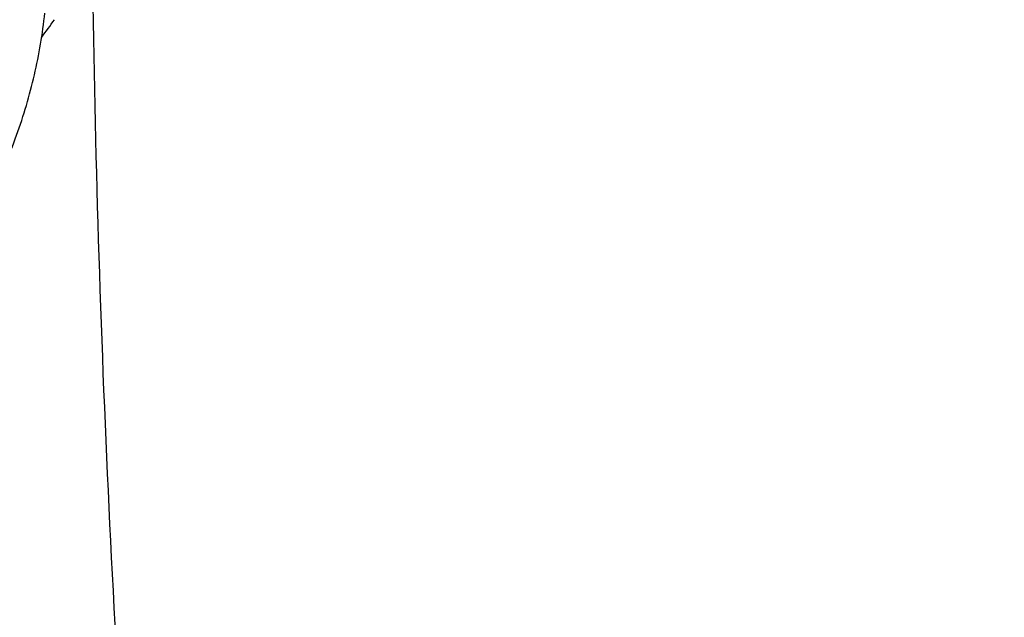
# Model space of a CAD drawing. Units: inches. Extents: x 0 to 11, y 0 to 8.5.
# Drawn here: x 4.6 to 4.6, y 6 to 6 of the extents above; entities that cross this region are included whole.
import ezdxf

# ---------------------------------------------------------------- set-up
doc = ezdxf.new("R2010")
doc.units = ezdxf.units.IN
doc.header["$LTSCALE"] = 0.605
doc.header["$MEASUREMENT"] = 0
doc.layers.get('0').update_dxf_attribs({"linetype": 'CONTINUOUS'})

msp = doc.modelspace()

# ---------------------------------------------------------------- linework, layer by layer
at = {"color": 7, "linetype": 'Continuous'}
msp.add_arc((4.5585276897, 6.0428575588), 0.0093055378, 322.8237623578, 325.1547070914, dxfattribs=at)
for points, knots in [([(5.1195263975, 5.5011975651), (5.1070531531, 5.5011975651), (5.0821195011, 5.501630099700001), (5.0448032149, 5.5035753353), (5.007666148999999, 5.5068122076), (4.9707981996, 5.511332947200001), (4.934287861, 5.5171267039), (4.8982229658, 5.5241795774), (4.8626902194, 5.532474645800001), (4.8277750588, 5.541992013200001), (4.7935614301, 5.5527088587), (4.7601315913, 5.5645994896), (4.727565916600001, 5.577635412899999), (4.6959427037, 5.5917853992), (4.665337990199999, 5.607015565), (4.6358253753, 5.6232894571), (4.6074758465, 5.6405681375), (4.5803576195, 5.658810285), (4.5545359786, 5.6779722903), (4.5300731345, 5.6980083555), (4.5070280752, 5.7188706226), (4.485456477400001, 5.7405092002), (4.4654104213, 5.7628725503), (4.4469388862, 5.785906600900001), (4.4328376985, 5.805695936699999), (4.422401127900001, 5.8218037128), (4.4150246148, 5.8339684873), (4.408072531, 5.8462577241), (4.4015489988, 5.858664138200001), (4.3954579928, 5.871180229), (4.3898031993, 5.8837984653), (4.3845880494, 5.8965112417), (4.3798157075, 5.909310895700001), (4.3754890721, 5.9221897091), (4.3716107726, 5.9351399133), (4.3681831677, 5.948153694), (4.365208343, 5.9612231953), (4.3626881092, 5.9743405253), (4.3606240014, 5.9874977608), (4.3590172775, 6.0006869525), (4.3578689174, 6.01390013), (4.3571796213, 6.027129306699999), (4.356949809200001, 6.040366485700001), (4.3571796213, 6.053603664700001), (4.3578689174, 6.0668328415), (4.3590172775, 6.0800460189), (4.3606240014, 6.0932352106), (4.3626881092, 6.1063924462), (4.365208343, 6.1195097762), (4.3681831677, 6.1325792775), (4.3716107726, 6.145593058099999), (4.3754890721, 6.1585432623), (4.3798157075, 6.171422075800001), (4.3845880494, 6.1842217298), (4.3898031993, 6.1969345061), (4.3954579928, 6.2095527425), (4.4015489988, 6.222068833200001), (4.408072531, 6.2344752473), (4.4150246148, 6.2467644841), (4.422401127900001, 6.2589292586), (4.4328376985, 6.2750370348), (4.4469388862, 6.294826370599999), (4.4654104213, 6.3178604211), (4.485456477400001, 6.3402237712), (4.5070280752, 6.3618623489), (4.5300731345, 6.3827246159), (4.554535978500001, 6.4027606811), (4.5803576194, 6.421922686399999), (4.6074758465, 6.4401648339), (4.6358253753, 6.4574435143), (4.665337990199999, 6.4737174064), (4.6959427037, 6.4889475723), (4.727565916600001, 6.5030975586), (4.7601315913, 6.516133481900001), (4.7935614301, 6.5280241128), (4.8277750588, 6.538740958200001), (4.8626902194, 6.548258325700001), (4.8982229658, 6.556553394), (4.934287861, 6.5636062675), (4.9707981996, 6.569400024199999), (5.007666148999999, 6.5739207638), (5.0448032149, 6.5771576361), (5.0821195011, 6.579102871799999), (5.1070531531, 6.5795354064), (5.1195263975, 6.5795354064)], [0, 0, 0, 0, 0.0181685267, 0.0363151921, 0.0544182582, 0.0724562574, 0.0904081185, 0.1082533016, 0.1259719334, 0.1435449447, 0.1609542092, 0.1781826849, 0.1952145575, 0.2120353864, 0.2286322531, 0.2449939114, 0.2611109388, 0.2769758887, 0.2925834408, 0.3079305496, 0.3230165847, 0.3378434635, 0.3524157672, 0.3667408373, 0.3808288445, 0.3877886713000001, 0.3946943608, 0.4015479873, 0.4083517992, 0.415108216, 0.4218198237, 0.4284893696, 0.4351197556, 0.4417140302000001, 0.4482753801, 0.4548071198, 0.4613126812, 0.467795601, 0.4742595078, 0.4807081085, 0.4871451731000001, 0.49357452, 0.5, 0.50642548, 0.5128548269, 0.5192918915, 0.5257404922, 0.5322043989999999, 0.5386873188, 0.5451928802, 0.5517246199, 0.5582859698, 0.5648802444, 0.5715106303999999, 0.5781801763000001, 0.584891784, 0.5916482008, 0.5984520127, 0.6053056392, 0.6122113287, 0.6191711555, 0.6332591627, 0.6475842328, 0.6621565365, 0.6769834153000001, 0.6920694504000001, 0.7074165592, 0.7230241113, 0.7388890612000001, 0.7550060886, 0.7713677469, 0.7879646136, 0.8047854425, 0.8218173151, 0.8390457908, 0.8564550553, 0.8740280666, 0.8917466984, 0.9095918815, 0.9275437426, 0.9455817418000001, 0.9636848079000001, 0.9818314733, 1, 1, 1, 1]), ([(5.1195263975, 5.503815582000001), (5.1071137188, 5.503815582000001), (5.0823011359, 5.5042460163), (5.0451660447, 5.5061818066), (5.0082093035, 5.509402961699999), (4.9715203721, 5.5139017503), (4.9351873149, 5.519667374500001), (4.8992975384, 5.5266860017), (4.8639373266, 5.534940792), (4.8291917019, 5.544411946499999), (4.7951442027, 5.5550767546), (4.7618766876, 5.5669096488), (4.7294691405, 5.5798822741), (4.6979994789, 5.593963552999999), (4.6675433712, 5.6091197665), (4.6381740594, 5.625314638200001), (4.609962186000001, 5.642509419400001), (4.5829756357, 5.6606629894), (4.5572793757, 5.679731950599999), (4.5329353147, 5.6996707276), (4.5100021542, 5.7204316948), (4.4885353006, 5.741965202999999), (4.4685865811, 5.764219964400001), (4.4502047374, 5.7871421696), (4.4361720202, 5.8068354153), (4.425786125899999, 5.8228649777), (4.4184454306, 5.834970684299999), (4.4115271037, 5.8472002488), (4.4050352475, 5.859546421699999), (4.3989738174, 5.8720017386), (4.3933464816, 5.8845587052), (4.388156654599999, 5.8972097527), (4.3834074856, 5.9099472561), (4.3791018588, 5.9227635344), (4.3752423909, 5.935650857000001), (4.3718314293, 5.948601447200001), (4.3688710494, 5.9616074876), (4.366363052900001, 5.974661124400001), (4.3643089677, 5.987754473), (4.3627100455, 6.0008796226), (4.3615672614, 6.014028641399999), (4.3608813123, 6.0271935818), (4.3606526161, 6.040366485700001), (4.3608813123, 6.0535393896), (4.3615672614, 6.0667043301), (4.3627100455, 6.0798533489), (4.3643089677, 6.0929784985), (4.366363052900001, 6.106071847000001), (4.3688710494, 6.1191254839), (4.3718314293, 6.132131524199999), (4.3752423909, 6.145082114400001), (4.3791018588, 6.157969437), (4.3834074856, 6.170785715399999), (4.388156654599999, 6.1835232187), (4.3933464816, 6.1961742663), (4.3989738174, 6.2087312328), (4.4050352475, 6.221186549800001), (4.4115271037, 6.2335327226), (4.4184454306, 6.245762287100001), (4.425786125899999, 6.2578679938), (4.4361720202, 6.273897556100001), (4.4502047374, 6.2935908018), (4.4685865811, 6.316513007), (4.4885353006, 6.3387677684), (4.5100021542, 6.3603012767), (4.5329353147, 6.3810622438), (4.5572793757, 6.401001020800001), (4.5829756357, 6.4200699821), (4.6099621861, 6.4382235521), (4.6381740594, 6.455418333200001), (4.6675433713, 6.4716132049), (4.697999479, 6.486769418400001), (4.7294691405, 6.5008506973), (4.7618766876, 6.5138233227), (4.7951442027, 6.5256562168), (4.8291917019, 6.536321025), (4.8639373266, 6.5457921794), (4.8992975384, 6.5540469698), (4.935187315, 6.561065597000001), (4.9715203721, 6.5668312212), (5.0082093036, 6.5713300097), (5.0451660447, 6.5745511648), (5.082301136, 6.5764869551), (5.1071137188, 6.5769173895), (5.1195263975, 6.5769173895)], [0, 0, 0, 0, 0.0181685267, 0.0363151921, 0.0544182582, 0.0724562574, 0.0904081185, 0.1082533016, 0.1259719334, 0.1435449447, 0.1609542092, 0.1781826849, 0.1952145575, 0.2120353864, 0.2286322531, 0.2449939114, 0.2611109388, 0.2769758887, 0.2925834408, 0.3079305496, 0.3230165847, 0.3378434635, 0.3524157672, 0.3667408373, 0.3808288445, 0.3877886713000001, 0.3946943608, 0.4015479873, 0.4083517992, 0.415108216, 0.4218198237, 0.4284893696, 0.4351197556, 0.4417140302000001, 0.4482753801, 0.4548071198, 0.4613126812, 0.467795601, 0.4742595078, 0.4807081085, 0.4871451731000001, 0.49357452, 0.5, 0.50642548, 0.5128548269, 0.5192918915, 0.5257404922, 0.5322043989999999, 0.5386873188, 0.5451928802, 0.5517246199, 0.5582859698, 0.5648802444, 0.5715106303999999, 0.5781801763000001, 0.5848917841, 0.5916482008, 0.5984520127, 0.6053056392, 0.6122113288000001, 0.6191711555, 0.6332591627, 0.6475842328, 0.6621565365, 0.6769834153000001, 0.6920694504000001, 0.7074165592, 0.7230241114, 0.7388890612000001, 0.7550060886, 0.7713677469, 0.7879646136, 0.8047854425, 0.8218173151, 0.8390457908, 0.8564550553, 0.8740280666, 0.8917466984, 0.9095918815, 0.9275437426, 0.9455817418000001, 0.9636848079000001, 0.9818314734, 1, 1, 1, 1]), ([(5.1195263975, 5.562384570599999), (5.1079119663, 5.562384570599999), (5.084695057, 5.562787324099999), (5.0499480885, 5.5645986258), (5.0153680009, 5.5676126312), (4.9810385005, 5.571822106900001), (4.947041988500001, 5.5772169496), (4.91346025, 5.583784214700001), (4.8803740207, 5.5915081478), (4.8478628549, 5.6003702212), (4.8160049185, 5.6103491848), (4.7848768067, 5.6214211175), (4.7545533587, 5.6335594848), (4.7251074817, 5.6467352096), (4.6966099784, 5.6609167419), (4.6691293793, 5.676070135700001), (4.642731785500001, 5.692159136799999), (4.6174807153, 5.709145267799999), (4.5934369575, 5.7269879214), (4.5706584409, 5.7456444547), (4.5492000905, 5.765070303200001), (4.5291137502, 5.7852190115), (4.5104479145, 5.80604259), (4.49324819, 5.8274906894), (4.4801179039, 5.845917480900001), (4.4703999167, 5.860916196900001), (4.4635312947, 5.872243396799999), (4.457057879, 5.8836864894), (4.4509835082, 5.895238691399999), (4.4453118831, 5.9068930186), (4.4400464357, 5.918642458200001), (4.4351903616, 5.930479928600001), (4.430746607300001, 5.942398295), (4.4267178717, 5.9543903704), (4.4231066028, 5.9664489213), (4.4199149967, 5.9785666711), (4.4171449956, 5.990736305), (4.4147982861, 6.0029504746), (4.4128762976, 6.0152018021), (4.4113802009, 6.0274828856), (4.4103109081, 6.039786303200001), (4.4096690713, 6.0521046185), (4.4094550821, 6.0644303852), (4.4096690713, 6.076756151900001), (4.4103109081, 6.089074467300001), (4.4113802009, 6.1013778849), (4.4128762976, 6.1136589683), (4.4147982861, 6.125910295900001), (4.4171449956, 6.1381244655), (4.4199149967, 6.150294099400001), (4.4231066028, 6.1624118491), (4.4267178717, 6.174470400000001), (4.430746607300001, 6.1864624755), (4.4351903616, 6.198380841900001), (4.4400464357, 6.2102183123), (4.4453118831, 6.2219677519), (4.4509835082, 6.233622079), (4.457057879, 6.245174281000001), (4.4635312947, 6.2566173737), (4.4703999167, 6.2679445736), (4.4801179039, 6.2829432896), (4.49324819, 6.301370081), (4.5104479145, 6.3228181805), (4.5291137502, 6.343641759), (4.5492000905, 6.3637904673), (4.5706584409, 6.3832163158), (4.5934369575, 6.401872849), (4.6174807153, 6.4197155026), (4.642731785500001, 6.4367016336), (4.6691293793, 6.4527906348), (4.6966099784, 6.4679440285), (4.7251074817, 6.4821255608), (4.7545533587, 6.495301285599999), (4.7848768067, 6.5074396529), (4.8160049185, 6.5185115856), (4.8478628549, 6.5284905492), (4.8803740207, 6.5373526226), (4.91346025, 6.545076555700001), (4.947041988500001, 6.551643820800001), (4.9810385005, 6.5570386635), (5.0153680009, 6.561248139299999), (5.0499480885, 6.564262144700001), (5.084695057, 6.5660734464), (5.1079119663, 6.5664761999), (5.1195263975, 6.5664761999)], [0, 0, 0, 0, 0.0181685272, 0.0363151928, 0.0544182589, 0.07245625809999999, 0.0904081192, 0.1082533022, 0.125971934, 0.1435449453, 0.1609542098, 0.1781826854, 0.195214558, 0.2120353868, 0.2286322535, 0.2449939118, 0.2611109392, 0.276975889, 0.2925834412, 0.3079305499, 0.323016585, 0.3378434638, 0.3524157674, 0.3667408375, 0.3808288447, 0.3877886714, 0.394694361, 0.4015479875, 0.4083517993, 0.4151082161, 0.4218198238, 0.4284893698, 0.4351197557, 0.4417140303, 0.4482753801, 0.4548071199, 0.4613126813, 0.4677956011, 0.4742595079, 0.4807081085, 0.4871451731000001, 0.49357452, 0.5, 0.50642548, 0.5128548269, 0.5192918915, 0.5257404921, 0.5322043989, 0.5386873187, 0.5451928801, 0.5517246199, 0.5582859697, 0.5648802443, 0.5715106302, 0.5781801762, 0.5848917839, 0.5916482007, 0.5984520125, 0.605305639, 0.6122113286, 0.6191711553, 0.6332591625, 0.6475842326, 0.6621565361999999, 0.676983415, 0.6920694501000001, 0.7074165588, 0.723024111, 0.7388890607999999, 0.7550060881999999, 0.7713677465000001, 0.7879646131999999, 0.804785442, 0.8218173146, 0.8390457901999999, 0.8564550546999999, 0.8740280659999999, 0.8917466978, 0.9095918808, 0.9275437419, 0.9455817411, 0.9636848071999999, 0.9818314728, 1, 1, 1, 1]), ([(4.842470684599999, 5.6203762855), (4.8339969834, 5.623129681900001), (4.8172185094, 5.6288860776), (4.792478661000001, 5.6383087349), (4.7683243712, 5.648463696), (4.744799259200001, 5.6593327088), (4.7219453732, 5.6708963951), (4.6998036808, 5.6831341042), (4.6784138486, 5.696023997899999), (4.6578142127, 5.709543077899999), (4.6380417021, 5.7236672302), (4.6191317785, 5.7383712668), (4.6011183753, 5.753628970499999), (4.5840338406, 5.7694131396), (4.567908882699999, 5.7856956339), (4.5527725193, 5.8024474211), (4.5386520278, 5.8196386235), (4.5255728994, 5.8372385648), (4.5135587942, 5.8552158174), (4.502631497599999, 5.8735382491), (4.4928108783, 5.892173071699999), (4.4841148465, 5.9110868896), (4.4765593124, 5.9302457511), (4.4701581455, 5.9496152028), (4.464923135199999, 5.9691603474), (4.4608639531, 5.988845906900001), (4.4579881194, 6.0086362912), (4.4563009737, 6.0284956717), (4.455805653500001, 6.0483880605), (4.4565030805, 6.068277392300001), (4.4583919569, 6.0881276092), (4.4614687709, 6.1079027445), (4.4657278115, 6.1275670047), (4.4711611919, 6.1470848473), (4.4777588789, 6.166421054400001), (4.485508728, 6.185540799500001), (4.4943965209, 6.2044097102), (4.5044060056, 6.222993925599999), (4.5155189372, 6.241260149199999), (4.527715119100001, 6.2591757007), (4.5409724451, 6.276708564), (4.5552669419, 6.2938274353), (4.5705728124, 6.310501770599999), (4.5868624807, 6.326701832), (4.6041066394, 6.3423987352), (4.6222742983, 6.3575644958), (4.6413328369, 6.372172075599999), (4.6612480587, 6.3861954288), (4.681984249, 6.3996095464), (4.7035042357, 6.4123905003), (4.7257694528, 6.4245154862), (4.748740007099999, 6.435962864), (4.7723747475, 6.4467121974), (4.7966313366, 6.4567442912), (4.821466325799999, 6.466041226000001), (4.8468352312, 6.474586391799999), (4.8726926135, 6.482364518200001), (4.8989921568, 6.4893617025), (4.925686756499999, 6.495565435900001), (4.9527285852, 6.500964625499999), (4.9800692458, 6.505549618300001), (5.0076596037, 6.5093122055), (5.0354508323, 6.5122456896), (5.0727300012, 6.515046306), (5.1008037626, 6.515886056), (5.1195263975, 6.515886056)], [0, 0, 0, 0, 0.0176928288, 0.0352169014, 0.05256074400000001, 0.0697138348, 0.08666668890000001, 0.1034109439, 0.1199394456, 0.1362463349, 0.152327133, 0.1681788262, 0.1837999477, 0.1991906559, 0.2143528062, 0.2292900161, 0.2440077185, 0.2585132026, 0.2728156369, 0.2869260726, 0.3008574222, 0.3146244101, 0.328243493, 0.3417327457, 0.3551117125, 0.368401224, 0.3816231809, 0.394800308, 0.4079558847999999, 0.4211134603, 0.4342965581, 0.4475283837, 0.4608315406, 0.4742277645, 0.4877376825, 0.5013806018, 0.5151743326, 0.5291350449000001, 0.5432771608, 0.5576132802, 0.5721541358, 0.5869085769, 0.6018835759000001, 0.6170842549000001, 0.6325139285, 0.6481741597999999, 0.6640648265, 0.6801841941, 0.6965289945, 0.7130945093000001, 0.7298746537, 0.7468620627, 0.7640481776000001, 0.7814233317, 0.7989768361, 0.8166970638, 0.8345715334999999, 0.8525869912999999, 0.8707294925, 0.8889844809999999, 0.9073368682999999, 0.9257711115999999, 0.9442712904999999, 0.9628211837999999, 1, 1, 1, 1]), ([(5.1195263975, 5.5191691751), (5.1054153873, 5.5191691751), (5.0772127471, 5.5197343722), (5.0350358382, 5.522275725399999), (4.9931292793, 5.526502276900001), (4.9516283994, 5.5324005025), (4.9106660892, 5.539951534), (4.8703738065, 5.5491312201), (4.8308807727, 5.5599102109), (4.7923136614, 5.5722540569), (4.754796167, 5.5861233258), (4.7184486192, 5.601473734600001), (4.6833876033, 5.6182563003), (4.649725595500001, 5.636417506), (4.6175706215, 5.6558994713), (4.587025906, 5.676640166799999), (4.5581896438, 5.6985735207), (4.5311544284, 5.721629967899999), (4.5060080128, 5.7457354144), (4.486596754, 5.7667394123), (4.4721090798, 5.783991135599999), (4.461816922900001, 5.7970785016), (4.4520536231, 5.8103671662), (4.4428269332, 5.8238465994), (4.4341443424, 5.8375059461), (4.4260128607, 5.8513342463), (4.4184390694, 5.8653203888), (4.4114291039, 5.879453135), (4.4049886453, 5.8937211203), (4.3991229205, 5.908112867200001), (4.3938366953, 5.9226167921), (4.3891342658, 5.9372212136), (4.385019461600001, 5.951914364199999), (4.3814956345, 5.9666843973), (4.3785656565, 5.981519398400001), (4.3762319215, 5.996407395199999), (4.374496332900001, 6.0113363672), (4.3733603096, 6.026294256900001), (4.372824781499999, 6.041268980599999), (4.3728901842, 6.0562484389), (4.3735564661, 6.0712205284), (4.3748230821, 6.0861731524), (4.3766889951, 6.1010942307), (4.3791526847, 6.1159717179), (4.3822121307, 6.130793584199999), (4.385864862, 6.1455479408), (4.390107807300001, 6.1602226165), (4.3933180503, 6.1699158256), (4.3950187497, 6.1747435163)], [0, 0, 0, 0, 0.0371828893, 0.0743060656, 0.1113102898, 0.148137294, 0.1847302596, 0.2210343115, 0.2569970153, 0.2925688843, 0.3277038941, 0.3623600085, 0.3964997139, 0.430090564, 0.463105731, 0.4955245599, 0.5273331184000001, 0.5585247329, 0.5891004965, 0.6190697279999999, 0.6338340202, 0.6484541487, 0.6629337465999999, 0.6772770128, 0.6914887112, 0.7055741682, 0.7195392662000001, 0.7333904323, 0.7471346248999999, 0.7607793136, 0.7743324557, 0.7878024683, 0.8011981947, 0.8145288668, 0.8278040629000001, 0.8410336608, 0.8542277886, 0.8673967703000001, 0.8805510701, 0.8937012348000001, 0.9068578342, 0.920031402, 0.9332323768, 0.9464710448999999, 0.9597574839, 0.973101511, 0.9865126328, 1, 1, 1, 1]), ([(5.1195263975, 5.5817289741), (5.1085366527, 5.5817289741), (5.0865689107, 5.582117359600001), (5.0536943419, 5.5838640037), (5.0209837701, 5.5867702392), (4.9885194361, 5.5908288224), (4.9563822749, 5.5960296367), (4.9246525856, 5.602359721900001), (4.8934095985, 5.6098033077), (4.862731338, 5.618341851399999), (4.8326944127, 5.627954090499999), (4.8033738296, 5.6386160972), (4.7748428058, 5.650301337), (4.7471725896, 5.6629807436), (4.7204322887, 5.6766227886), (4.6946886881, 5.6911935727), (4.670006138500001, 5.706656872999999), (4.6464462301, 5.7229743885), (4.6240682719, 5.740105267300001), (4.6063735045, 5.7550895914), (4.5928714927, 5.767445201699999), (4.5831182591, 5.776847284600001), (4.5737005197, 5.7864190655), (4.5616523541, 5.799342162699999), (4.5474458864, 5.8158879582), (4.5343135801, 5.833064919), (4.5245553072, 5.8470707996), (4.51763915, 5.857657462300001), (4.511099618, 5.8683632505), (4.504940750299999, 5.8791815621), (4.4991664389, 5.8901056088), (4.4937803124, 5.9011285643), (4.488785764, 5.91224353), (4.4841859406, 5.9234435498), (4.4799837433, 5.9347216108), (4.4761818238, 5.9460706489), (4.4727825828, 5.957483552699999), (4.469788168, 5.9689531679), (4.4672004729, 5.980472302100001), (4.4650211345, 5.9920337297), (4.4632515327, 6.0036301949), (4.4618927885, 6.0152544227), (4.460945761700001, 6.0268991013), (4.460411054700001, 6.03855697), (4.460288998, 6.0502205166), (4.4604827467, 6.0579934761), (4.4606482422, 6.061876927999999)], [0, 0, 0, 0, 0.0364583137, 0.0728710613, 0.1091929455, 0.1453792543, 0.1813861333, 0.2171708789, 0.2526922316, 0.2879106739, 0.3227887311, 0.3572912784, 0.3913858526, 0.425042969, 0.4582364426, 0.4909437157, 0.523146185, 0.5548295307, 0.5859840426, 0.6166049348, 0.6317164517, 0.6466951861, 0.6615420557, 0.6762583375, 0.7053032545, 0.7338502221, 0.7479456727, 0.7619260206999999, 0.7757951733, 0.7895574137000001, 0.8032173968, 0.816780141, 0.8302510195999999, 0.8436357483, 0.8569403717, 0.8701712463, 0.8833350214, 0.8964386177, 0.9094892029, 0.9224941661, 0.9354610888, 0.948397715, 0.9613119193999999, 0.9742116737000001, 0.987105013, 1, 1, 1, 1]), ([(4.4670263975, 6.0544972927), (4.4670263975, 6.050686439400001), (4.467158503999999, 6.0430619205), (4.4677527902, 6.031634019099999), (4.4687428027, 6.020220505599999), (4.4701278519, 6.008828795499999), (4.4719069714, 5.997466051699999), (4.4740789272, 5.9861394552), (4.476642218999999, 5.9748561236), (4.4795950859, 5.9636231228), (4.4829355112, 5.9524474539), (4.4866612292, 5.941336049199999), (4.4907697305, 5.9302957662), (4.4952582681, 5.9193333828), (4.5001238637, 5.908455593899999), (4.5053633134, 5.897669007999999), (4.5109731931, 5.886980144500001), (4.5169498626, 5.8763954336), (4.523289478500001, 5.8659212063), (4.5299879696, 5.8555637276), (4.53704115, 5.8453290639), (4.5469514927, 5.831801222899999), (4.560216964599999, 5.8152287962), (4.5744877543, 5.799279819), (4.586544748000001, 5.7868341772), (4.599130725, 5.7745026047), (4.615657586499999, 5.759514945199999), (4.6366121943, 5.742322707), (4.658722091700001, 5.725887235), (4.6819336674, 5.710246852999999), (4.7061912768, 5.6954376523), (4.7314367777, 5.6814939632), (4.7576097894, 5.6684481335), (4.7846477649, 5.6563304922), (4.8124861274, 5.645169260499999), (4.8410584028, 5.634990481900001), (4.8702963655, 5.6258179511), (4.9001301897, 5.6176731461), (4.93048861, 5.610575166799999), (4.961299087900001, 5.604540682300001), (4.9924879837, 5.5995838809), (5.023980733, 5.5957164274), (5.0557020274, 5.5929474306), (5.0875759979, 5.591283417300001), (5.1195264004, 5.59072831), (5.1514768029, 5.5912834175), (5.1833507734, 5.592947431), (5.2150720678, 5.595716427999999), (5.2465648169, 5.599583881699999), (5.2777537126, 5.604540683300001), (5.308564190299999, 5.610575168), (5.3389226103, 5.617673147300001), (5.368756434400001, 5.6258179525), (5.397994397000001, 5.6349904834), (5.4265666722, 5.6451692622), (5.454405034400001, 5.6563304941), (5.4814430096, 5.668448135299999), (5.5076160209, 5.6814939651), (5.5328615215, 5.695437654199999), (5.557119130599999, 5.7102468549), (5.5803307061, 5.7258872369), (5.6024406031, 5.7423227089), (5.623395210700001, 5.759514947), (5.639922071900001, 5.7745026065), (5.6525080487, 5.7868341788), (5.6645650422, 5.7992798205), (5.6788358316, 5.8152287976), (5.6921013033, 5.831801224199999), (5.702011645900001, 5.8453290651), (5.7090648262, 5.8555637286), (5.7157633171, 5.8659212074), (5.722102933, 5.8763954346), (5.7280796025, 5.8869801454), (5.7336894821, 5.897669008999999), (5.738928931699999, 5.9084555947), (5.7437945273, 5.9193333836), (5.7482830648, 5.9302957669), (5.752391566, 5.9413360498), (5.756117284, 5.952447454400001), (5.759457709299999, 5.963623123200001), (5.7624105761, 5.974856124), (5.764973867899999, 5.986139455499999), (5.7671458236, 5.997466051900001), (5.768924943099999, 6.0088287957), (5.770309992300001, 6.020220505599999), (5.7713000048, 6.031634019099999), (5.771894291000001, 6.0430619205), (5.7720263975, 6.050686439400001), (5.7720263975, 6.0544972927)], [0, 0, 0, 0, 0.0064745052, 0.0129526678, 0.019438147, 0.0259345571, 0.0324454777, 0.0389744304, 0.0455248676, 0.0521001603, 0.0587035858, 0.0653383167, 0.0720074105, 0.0787138003, 0.08546028609999999, 0.09224952730000001, 0.0990840358, 0.1059661706, 0.1128981324, 0.1198819602, 0.126919528, 0.1340125423, 0.1483694929, 0.1629645488, 0.1703544731, 0.1778065342, 0.1928978304, 0.2082420149, 0.2238389122, 0.2396859692, 0.2557783811, 0.2721092268, 0.2886696104, 0.3054488064, 0.3224344058, 0.339612463, 0.3569676425, 0.3744833634, 0.3921419438, 0.4099247425, 0.4278122994, 0.4457844747, 0.4638205868, 0.4818995481, 0.5000000015999999, 0.5181004551, 0.5361794166, 0.5542155286, 0.5721877039, 0.5900752607, 0.6078580592, 0.6255166395, 0.6430323604, 0.6603875398, 0.6775655970000001, 0.6945511962, 0.7113303920999999, 0.7278907756, 0.7442216209999999, 0.7603140327, 0.7761610897, 0.7917579869, 0.8071021712, 0.8221934672, 0.8296455281999999, 0.8370354525, 0.8516305082, 0.8659874586, 0.8730804728, 0.8801180405, 0.8871018682999999, 0.8940338301, 0.9009159648, 0.9077504733, 0.9145397145, 0.9212862002, 0.9279925899, 0.9346616836, 0.9412964145, 0.9478998398999999, 0.9544751326, 0.9610255698000001, 0.9675545224, 0.974065443, 0.9805618531, 0.9870473322, 0.9935254948000001, 1, 1, 1, 1]), ([(4.3445263975, 6.0492053205), (4.3445263975, 6.0446619692), (4.3446837676, 6.0355719787), (4.3453916957, 6.021947708), (4.3465709954, 6.0083409173), (4.348220803999999, 5.994760604700001), (4.3503399158, 5.9812154585), (4.3529267914, 5.9677141801), (4.3559795614, 5.9542653827), (4.359496036, 5.9408776049), (4.363473712699999, 5.9275592938), (4.3679097858, 5.9143187989), (4.3728011537, 5.9011643638), (4.3781444288, 5.8881041213), (4.3839359478, 5.8751460883), (4.3901717791, 5.8622981632), (4.396847733, 5.8495681226), (4.4039593652, 5.8369636223), (4.4115019947, 5.8244921854), (4.4194706762, 5.8121612444), (4.4278603349, 5.7999779842), (4.4396463906, 5.783877576799999), (4.4554198969, 5.7641569809), (4.4723874024, 5.7451800301), (4.4867204705, 5.7303741083), (4.4978937348, 5.719418740399999), (4.5094388733, 5.7086649986), (4.5253833368, 5.694546581799999), (4.546217817900001, 5.6774406122), (4.5724845991, 5.6579013985), (4.6000566469, 5.6393099162), (4.6288673904, 5.621708981499999), (4.6588480379, 5.6051387388), (4.6899270003, 5.5896371909), (4.7220302029, 5.575239939099999), (4.7550811727, 5.5619801395), (4.7890012063, 5.5498884047), (4.823709528399999, 5.5389927146), (4.8591234712, 5.5293183405), (4.8951586602, 5.5208877657), (4.9317292044, 5.513720617300001), (4.9687479183, 5.5078336105), (5.0061264608, 5.5032404893), (5.0437758092, 5.499951990800001), (5.0816055062, 5.497975808600001), (5.1068818607, 5.4975363998), (5.1195263975, 5.4975363998)], [0, 0, 0, 0, 0.0129879644, 0.0259830838, 0.0389925146, 0.05202333150000001, 0.0650825403, 0.0781770381, 0.0913135908, 0.1044988088, 0.1177391243, 0.1310407696, 0.1444097573, 0.1578518615, 0.1713726011, 0.1849772245, 0.1986706964, 0.2124576855, 0.2263425551, 0.2403293543, 0.2544218116, 0.2686233299, 0.2973627106, 0.3265710418, 0.3413573285, 0.3562661443, 0.3712985843, 0.3864554237, 0.4171415597, 0.4483269557, 0.4800068948, 0.512172176, 0.5448093747999999, 0.577901119, 0.6114263722, 0.6453607227, 0.6796766748, 0.7143439393000001, 0.7493297235999999, 0.7845990187999999, 0.8201148844, 0.8558387313, 0.8917305998, 0.9277494381, 0.9638533792, 1, 1, 1, 1]), ([(5.764954703200001, 6.0492026466), (5.764954703200001, 6.0454686522), (5.7648250054, 6.0379977716), (5.7642415403, 6.0267998685), (5.7632694962, 6.0156153703), (5.761909463099999, 6.0044512101), (5.7601622718, 5.993314090499999), (5.7580289863, 5.9822107519), (5.7555109062, 5.9711478979), (5.752609564199999, 5.9601322096), (5.7493267258, 5.9491703363), (5.7456643875, 5.9382688927), (5.7416247749, 5.9274344548), (5.7372103415, 5.9166735554), (5.7324237663, 5.9059926811), (5.7272679525, 5.8953982678), (5.721746024700001, 5.8848966969), (5.715861329, 5.874494293500001), (5.7096174235, 5.864197314199999), (5.7030181035, 5.8540119773), (5.6960672932, 5.843944330499999), (5.6862962397, 5.830630899), (5.6732115351, 5.8143140495), (5.6591321473, 5.798607222699999), (5.647232181000001, 5.786345315499999), (5.634803237000001, 5.7741889214), (5.6184768192, 5.7594088791), (5.5977701266, 5.7424492848), (5.5759129965, 5.7262292947), (5.552958426900001, 5.710788000499999), (5.5289615858, 5.6961622261), (5.503980239700001, 5.6823869747), (5.4780744712, 5.669495196900001), (5.451306580700001, 5.657517751799999), (5.423740930499999, 5.646483320900001), (5.3954437972, 5.6364183374), (5.3664832144, 5.627346920700001), (5.3369288106, 5.6192908175), (5.3068516434, 5.6122693463), (5.2763240298, 5.606299347799999), (5.245419372200001, 5.6013951443), (5.214211982, 5.5975685042), (5.182776901, 5.5948286107), (5.1511897201, 5.5931820394), (5.1195263975, 5.5926327425), (5.0878630748, 5.5931820394), (5.0562758939, 5.5948286108), (5.0248408129, 5.5975685042), (4.993633422699999, 5.6013951443), (4.9627287651, 5.606299347799999), (4.9322011515, 5.6122693463), (4.9021239843, 5.6192908175), (4.8725695805, 5.627346920700001), (4.8436089977, 5.6364183374), (4.8153118645, 5.646483320900001), (4.7877462142, 5.6575177519), (4.7609783237, 5.669495196900001), (4.735072555199999, 5.6823869748), (4.710091209100001, 5.6961622261), (4.686094368, 5.710788000599999), (4.6631397985, 5.7262292948), (4.6412826684, 5.7424492848), (4.6205759758, 5.7594088791), (4.604249558, 5.7741889214), (4.591820614, 5.786345315599999), (4.5799206477, 5.798607222699999), (4.5658412599, 5.8143140496), (4.552756555299999, 5.8306308991), (4.5429855018, 5.843944330499999), (4.536034691499999, 5.8540119773), (4.5294353715, 5.864197314199999), (4.523191466, 5.874494293500001), (4.517306770299999, 5.8848966969), (4.5117848425, 5.8953982678), (4.5066290287, 5.9059926811), (4.5018424535, 5.9166735554), (4.4974280201, 5.9274344548), (4.493388407599999, 5.9382688927), (4.489726069300001, 5.9491703363), (4.4864432309, 5.9601322096), (4.4835418889, 5.9711478979), (4.4810238087, 5.9822107519), (4.4788905232, 5.993314090499999), (4.477143332, 6.0044512101), (4.4757832989, 6.0156153703), (4.474811254800001, 6.0267998685), (4.4742277896, 6.0379977716), (4.4740980918, 6.0454686522), (4.4740980918, 6.0492026466)], [0, 0, 0, 0, 0.006425448100000001, 0.0128547555, 0.0192917866, 0.0257403516, 0.0322042233, 0.0386871077, 0.0451926336, 0.0517243377, 0.0582856517, 0.0648798904, 0.07151024019999999, 0.0781797497, 0.0848913208, 0.0916477007, 0.09845147539999999, 0.1053050645, 0.1122107165, 0.1191705053, 0.1261863281, 0.1332599037, 0.1475848957, 0.1621571199, 0.169538985, 0.1769851772, 0.1920711299, 0.207418155, 0.2230256221, 0.2388904853, 0.2550074247, 0.2713689938, 0.2879657699, 0.304786507, 0.3218182867, 0.3390466683, 0.3564558379, 0.3740287532, 0.3917472884000001, 0.4095923741, 0.4275441372, 0.445582038, 0.4636850052000001, 0.4818315702000001, 0.5, 0.5181684299, 0.5363149948, 0.554417962, 0.5724558628, 0.590407626, 0.6082527117000001, 0.6259712468, 0.6435441622, 0.6609533317, 0.6781817134, 0.695213493, 0.7120342301, 0.7286310063, 0.7449925753, 0.7611095148, 0.776974378, 0.7925818451000001, 0.8079288701, 0.8230148229, 0.830461015, 0.8378428801000001, 0.8524151043000001, 0.8667400962999999, 0.8738136718999999, 0.8808294946999999, 0.8877892835, 0.8946949355, 0.9015485245999999, 0.9083522993, 0.9151086792, 0.9218202503, 0.9284897598, 0.9351201095999999, 0.9417143483, 0.9482756623, 0.9548073664, 0.9613128923, 0.9677957767, 0.9742596483, 0.9807082134, 0.9871452445000001, 0.9935745519, 1, 1, 1, 1]), ([(4.481486830400001, 6.0485902114), (4.481486830400001, 6.044898963), (4.4816150434, 6.0375136077), (4.4821918292, 6.026443896), (4.4831527455, 6.0153874358), (4.4844972092, 6.0043510807), (4.486224399, 5.9933414567), (4.488333263, 5.982365227000001), (4.4908225167, 5.9714290184), (4.4936906447, 5.960539435599999), (4.4969359018, 5.949703051699999), (4.5005563143, 5.9389264057), (4.5045496822, 5.928215998300001), (4.50891358, 5.9175782877), (4.5136453594, 5.907019686), (4.5187421504, 5.8965465555), (4.5242008643, 5.8861652045), (4.5300181931, 5.8758818858), (4.5361906196, 5.8657027843), (4.5427143919, 5.855634047200001), (4.5495856306, 5.8456816528), (4.559244827, 5.832520631), (4.5721797404, 5.8163905737), (4.5860979502, 5.800863555499999), (4.5978616879, 5.7887420203), (4.6101483477, 5.776724790299999), (4.6262878639, 5.762113947), (4.6467575102, 5.7453485029), (4.6683644242, 5.7293141961), (4.691056214200001, 5.714049670900001), (4.7147783441, 5.6995913295), (4.7394737086, 5.685973774500001), (4.7650829128, 5.673229579299999), (4.7915443697, 5.6613892497), (4.8187944537, 5.6504811388), (4.8467676469, 5.6405313773), (4.8753966945, 5.6315638084), (4.9046127652, 5.6235999299), (4.9343456148, 5.616658839199999), (4.9645237542, 5.610757184), (4.9950746212, 5.6059091229), (5.0259247552, 5.602126289400001), (5.0569999735, 5.5994177618), (5.0882255505, 5.59779004), (5.1195263975, 5.5972470314), (5.150827244599999, 5.59779004), (5.1820528215, 5.5994177618), (5.2131280398, 5.602126289400001), (5.2439781738, 5.6059091229), (5.2745290408, 5.610757184), (5.304707180199999, 5.616658839199999), (5.3344400299, 5.6235999299), (5.3636561005, 5.6315638084), (5.392285148200001, 5.6405313773), (5.4202583413, 5.6504811388), (5.4475084254, 5.6613892497), (5.4739698822, 5.673229579299999), (5.4995790865, 5.685973774500001), (5.5242744509, 5.6995913295), (5.5479965808, 5.714049670900001), (5.5706883709, 5.7293141961), (5.5922952848, 5.7453485029), (5.6127649312, 5.762113947), (5.6289044473, 5.776724790299999), (5.6411911071, 5.7887420203), (5.6529548449, 5.800863555499999), (5.666873054600001, 5.8163905737), (5.6798079681, 5.832520631), (5.689467164400001, 5.8456816529), (5.6963384032, 5.855634047200001), (5.7028621754, 5.8657027843), (5.709034601900001, 5.8758818858), (5.7148519307, 5.8861652045), (5.7203106446, 5.8965465555), (5.725407435599999, 5.907019686), (5.730139215, 5.9175782877), (5.7345031129, 5.928215998300001), (5.7384964807, 5.9389264057), (5.7421168933, 5.949703051699999), (5.7453621503, 5.960539435599999), (5.7482302784, 5.9714290184), (5.750719532000001, 5.982365227000001), (5.7528283961, 5.9933414567), (5.7545555858, 6.0043510807), (5.7559000495, 6.0153874358), (5.756860965800001, 6.026443896), (5.757437751599999, 6.0375136077), (5.7575659646, 6.044898963), (5.7575659646, 6.0485902114)], [0, 0, 0, 0, 0.006425448100000001, 0.0128547555, 0.0192917866, 0.0257403516, 0.0322042233, 0.0386871076, 0.0451926336, 0.0517243377, 0.0582856517, 0.0648798904, 0.07151024019999999, 0.0781797497, 0.0848913208, 0.0916477007, 0.09845147539999999, 0.1053050645, 0.1122107165, 0.1191705053, 0.1261863281, 0.1332599037, 0.1475848957, 0.1621571199, 0.169538985, 0.1769851771, 0.1920711299, 0.2074181549, 0.223025622, 0.2388904852, 0.2550074247, 0.2713689937, 0.2879657699, 0.304786507, 0.3218182866, 0.3390466683, 0.3564558378, 0.3740287532, 0.3917472883, 0.409592374, 0.4275441372, 0.445582038, 0.4636850052000001, 0.4818315702000001, 0.5, 0.5181684298, 0.5363149948, 0.554417962, 0.5724558628, 0.590407626, 0.6082527117000001, 0.6259712468, 0.6435441622, 0.6609533317, 0.6781817134, 0.695213493, 0.7120342301, 0.7286310063, 0.7449925753, 0.7611095148, 0.776974378, 0.7925818451000001, 0.8079288701, 0.8230148229, 0.830461015, 0.8378428801000001, 0.8524151043000001, 0.8667400962999999, 0.8738136718999999, 0.8808294946999999, 0.8877892835, 0.8946949355, 0.9015485245999999, 0.9083522993, 0.9151086792, 0.9218202503, 0.9284897598, 0.9351201095999999, 0.9417143483, 0.9482756623, 0.9548073664, 0.9613128924, 0.9677957767, 0.9742596484, 0.9807082134, 0.9871452445000001, 0.9935745519, 1, 1, 1, 1]), ([(4.4999239838, 6.046766353), (4.4999239838, 6.043181768999999), (4.5000484919, 6.0360098251), (4.5006086105, 6.02525999), (4.501541759599999, 6.014523023500001), (4.502847373, 6.0038055813), (4.5045246529, 5.993114097599999), (4.506572578, 5.982455043200001), (4.5089899008, 5.9718348536), (4.5117751496, 5.9612599423), (4.5149266299, 5.9507366927), (4.518442425, 5.9402714548), (4.5223203983, 5.9298705414), (4.5265581945, 5.919540224099999), (4.5311532418, 5.9092867298), (4.536102753, 5.899116236799999), (4.5414037286, 5.8890348712), (4.5470529565, 5.8790487051), (4.5530470212, 5.869163744600001), (4.5593822788, 5.859385959500001), (4.5660549625, 5.8497211553), (4.5754350413, 5.8369404419), (4.5879961799, 5.8212764877), (4.6015122011, 5.806198147000001), (4.6129360073, 5.7944268826), (4.6248676249, 5.7827569093), (4.6405407646, 5.7685682694), (4.6604189081, 5.7522872887), (4.6814014564, 5.7367163184), (4.7034375319, 5.7218928859), (4.7264741736, 5.707852340900001), (4.7504559265, 5.6946282861), (4.7753251129, 5.6822523546), (4.8010219246, 5.6707541703), (4.8274845746, 5.660161266), (4.8546494384, 5.6504990181), (4.882451205, 5.6417905816), (4.910823031600001, 5.634056832100001), (4.9396967037, 5.627316314500001), (4.9690027985, 5.621585197000001), (4.9986708504, 5.6168772287), (5.0286295214, 5.613203706), (5.0588067725, 5.6105734449), (5.0891300375, 5.608992758999999), (5.1195263975, 5.608465441900001), (5.1499227576, 5.608992758999999), (5.1802460225, 5.6105734449), (5.2104232736, 5.613203706), (5.2403819446, 5.6168772287), (5.2700499966, 5.621585197000001), (5.2993560913, 5.627316314500001), (5.3282297635, 5.634056832100001), (5.356601590099999, 5.6417905816), (5.384403356699999, 5.6504990181), (5.4115682204, 5.660161266), (5.4380308704, 5.6707541703), (5.4637276822, 5.6822523546), (5.4885968685, 5.6946282861), (5.512578621399999, 5.707852340900001), (5.5356152632, 5.7218928859), (5.5576513386, 5.7367163184), (5.578633886900001, 5.7522872887), (5.598512030399999, 5.7685682694), (5.6141851701, 5.7827569093), (5.6261167877, 5.7944268826), (5.637540594, 5.806198147000001), (5.6510566151, 5.8212764877), (5.6636177537, 5.8369404419), (5.6729978325, 5.8497211553), (5.6796705162, 5.859385959500001), (5.6860057739, 5.869163744700001), (5.6919998385, 5.8790487051), (5.697649066399999, 5.8890348712), (5.702950042, 5.899116236799999), (5.707899553300001, 5.9092867298), (5.712494600499999, 5.919540224099999), (5.716732396799999, 5.9298705414), (5.72061037, 5.9402714548), (5.724126165099999, 5.9507366927), (5.7272776454, 5.9612599423), (5.7300628943, 5.9718348536), (5.732480217000001, 5.982455043200001), (5.7345281422, 5.993114097599999), (5.7362054221, 6.0038055813), (5.7375110354, 6.014523023500001), (5.7384441845, 6.02525999), (5.739004303200001, 6.0360098251), (5.7391288113, 6.043181768999999), (5.7391288113, 6.046766353)], [0, 0, 0, 0, 0.006425448, 0.0128547556, 0.0192917867, 0.0257403517, 0.0322042233, 0.0386871077, 0.0451926336, 0.0517243377, 0.0582856517, 0.0648798904, 0.07151024019999999, 0.0781797498, 0.0848913209, 0.0916477007, 0.09845147539999999, 0.1053050645, 0.1122107165, 0.1191705053, 0.1261863281, 0.1332599037, 0.1475848957, 0.1621571198, 0.169538985, 0.1769851772, 0.19207113, 0.2074181549, 0.223025622, 0.2388904853, 0.2550074247, 0.2713689937, 0.2879657699, 0.304786507, 0.3218182866, 0.3390466683, 0.3564558378, 0.3740287532, 0.3917472883, 0.409592374, 0.4275441372, 0.445582038, 0.4636850052000001, 0.4818315702000001, 0.5, 0.5181684299, 0.5363149948, 0.554417962, 0.5724558628, 0.590407626, 0.6082527117000001, 0.6259712468, 0.6435441622, 0.6609533317, 0.6781817134, 0.695213493, 0.7120342301, 0.7286310063, 0.7449925753, 0.7611095147, 0.776974378, 0.7925818451000001, 0.80792887, 0.8230148228, 0.830461015, 0.8378428802, 0.8524151043000001, 0.8667400962999999, 0.8738136718999999, 0.8808294946999999, 0.8877892835, 0.8946949355, 0.9015485245999999, 0.9083522993, 0.9151086790999999, 0.9218202501999999, 0.9284897598, 0.9351201095999999, 0.9417143483, 0.9482756623, 0.9548073664, 0.9613128923, 0.9677957767, 0.9742596483, 0.9807082133, 0.9871452444, 0.993574552, 1, 1, 1, 1]), ([(4.577866892, 5.9644049312), (4.576991698500001, 5.9674517442), (4.5753434163, 5.9735620164), (4.5731771448, 5.9827863217), (4.571323505, 5.9920448148), (4.5697836056, 6.0013320665), (4.5685583266, 6.010642770800001), (4.5676483806, 6.0199716129), (4.5670542929, 6.029313104400001), (4.5668689956, 6.0355472384), (4.5668291108, 6.0386634989)], [0, 0, 0, 0, 0.1263040451, 0.2521025897, 0.3774604024, 0.5024435569, 0.6271197661, 0.751557947, 0.8758277806, 1, 1, 1, 1]), ([(4.5380556415, 6.037657398099999), (4.5380942864, 6.0372940763), (4.5381860066, 6.036751500299999), (4.5383729257, 6.0360435285), (4.5386025768, 6.035345309299999), (4.538967709900001, 6.0344963442), (4.5394281837, 6.033691853500001), (4.5398493143, 6.0330778841), (4.5403067424, 6.0324814109), (4.5409410208, 6.031775529500001), (4.5417891454, 6.0310001301), (4.5427178702, 6.030297405), (4.5437188262, 6.029670275599999), (4.545147239599999, 6.0289336904), (4.5466790829, 6.028364280800001), (4.5482758963, 6.0279633639), (4.5499246213, 6.0276731001), (4.552026433, 6.0275281741), (4.5541282432, 6.0276731086), (4.555776964700001, 6.0279633777), (4.5573737717, 6.0283643003), (4.5589056075, 6.028933713), (4.5603340122, 6.029670300599999), (4.5613349611, 6.03029743), (4.5622636784, 6.031000154400001), (4.5631117958, 6.0317755516), (4.5637460689, 6.0324814301), (4.5642034927, 6.0330779007), (4.5646246196, 6.0336918673), (4.5650850897, 6.0344963541), (4.5654502205, 6.035345315), (4.5656798701, 6.0360435314), (4.5658667887, 6.0367515016), (4.565958508600001, 6.037294076599999), (4.565997153500001, 6.037657398099999)], [0, 0, 0, 0, 0.0291359275, 0.0437380236, 0.0583662941, 0.0877164808, 0.1172575605, 0.1321246186, 0.1470628694, 0.1771743161, 0.207659826, 0.2385650879, 0.2699193687, 0.3017315466, 0.3666086443, 0.3996314122, 0.4329369179999999, 0.5000009553, 0.5670649399000001, 0.6003703886, 0.6333930634, 0.6982699266, 0.7300819679, 0.7614360782999999, 0.7923411751999999, 0.8228265091, 0.8529377599, 0.8678759253, 0.8827428917, 0.912283799, 0.9416338377, 0.9562620551000001, 0.9708640995000001, 1, 1, 1, 1])]:
    msp.add_open_spline(points, degree=3, knots=knots, dxfattribs=at)

doc.saveas('drawing.dxf')
